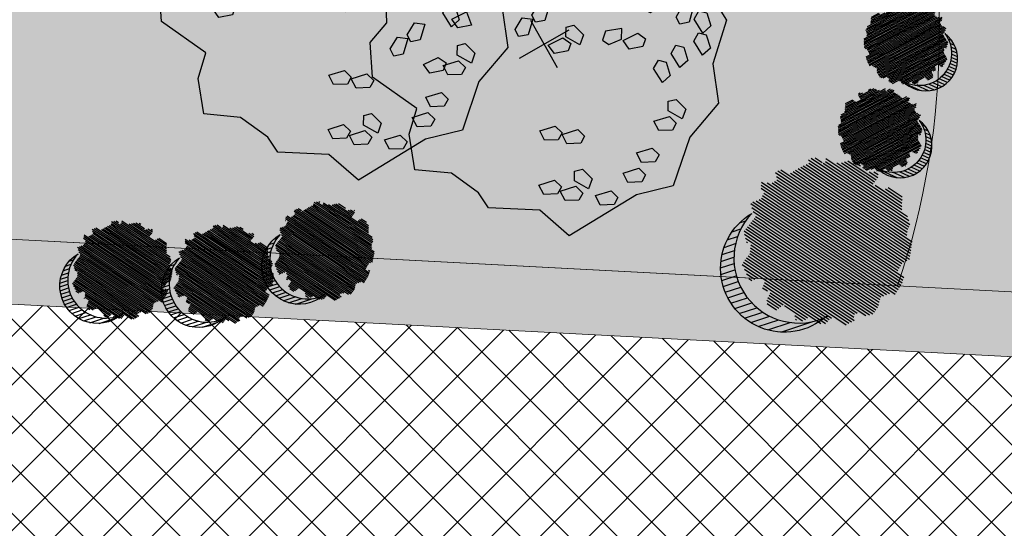
# Model space of a CAD drawing. Units: metres. Extents: x 582238 to 584065, y 2310970 to 2314674.
# Drawn here: x 582677 to 582723, y 2311258 to 2311282 of the extents above; entities that cross this region are included whole.
import ezdxf

# ---------------------------------------------------------------- set-up
doc = ezdxf.new("R2010")
doc.units = ezdxf.units.M
doc.header["$MEASUREMENT"] = 0
for name, color, linetype, lineweight in [('!QH-Grass', 114, 'Continuous', 15), ('!QH-Grass-Hatch', 114, 'Continuous', 9), ('!QH-Ground-Hatch', 250, 'Continuous', 9)]:
    doc.layers.add(name, color=color, linetype=linetype, lineweight=lineweight)
doc.layers.add('BLOCK', color=7, linetype='Continuous', true_color=0x3b7500)
doc.layers.add('cay xanh', color=3, linetype='Continuous')
pattern_1 = [(0, (0, 0), (0.75, 0.75), [0.375, -1.125]), (90, (0.1875, -0.1875), (-0.7499999999999999, 0.75), [0.375, -1.125])]
pattern_2 = [(67.17027211182393, (425339.4895565602, -2325858.279769692), (-0.1152077456541578, 0.0484992303164378), [])]

# ---------------------------------------------------------------- blocks, each defined once
blk = doc.blocks.new('tree')
h = blk.add_hatch()
h.set_pattern_fill('ANSI31,_O', color=118, angle=22.17027211182394)
h.set_pattern_definition(pattern_2)
h.paths.add_polyline_path([(-2.004665411543101, -2.90355318877846), (-1.740157173306215, -3.308851183857768), (-1.828323816123884, -3.537927438039332), (-1.175862404517829, -3.784633072093129), (-0.7702742415131071, -3.837497192900627), (-0.6997425895533524, -3.44982377346605), (-0.1707178021315485, -3.643660482950509), (0.005623793520499001, -3.925605660770088), (0.8696967817959375, -3.890361313242465), (1.081308358290698, -3.590796362608671), (1.345824907417409, -3.555552014615386), (1.627968136162962, -3.643660482950509), (1.998286318557802, -3.44982377346605), (2.139357932959683, -3.150254018604755), (2.915264278941322, -3.009281429927796), (3.250312479678541, -2.392531755845993), (3.003430921584366, -2.075342228636145), (3.197407507686875, -1.546696220524609), (3.532455708482302, -1.722913157660514), (3.796972257492598, -1.687668809667229), (3.761702276300638, -1.33523493586108), (3.673527322825975, -1.106158680282533), (4.079115486470982, -0.6127522159367801), (4.061480495729483, -0.1898392508737743), (3.867503909219522, 0.1802143957465887), (3.849868918710853, 0.4621595744974912), (4.026210514537524, 0.8850773419253528), (3.814598937693517, 0.8674527653492987), (3.708797304250765, 0.973185810726136), (3.938043871894478, 1.237506413366645), (3.796972257317975, 1.67804395314306), (3.567725689674261, 1.625179832335561), (3.409019084414467, 1.87188066355884), (2.915264278650283, 2.435771020129323), (3.091605874360539, 2.752960546407848), (2.879994297400116, 3.105389617849141), (2.544946096371859, 2.946797256357967), (2.280429547652602, 3.211117858532816), (2.315699528844561, 3.669279974419623), (1.927746356232091, 3.616415854077786), (1.874849694489967, 3.422579144593328), (1.486896522110328, 3.528307385742664), (1.22237997315824, 3.986469501629471), (0.7991651302436367, 3.75738844461739), (0.64045852428535, 3.616415854077786), (-0.1883527933387086, 4.03933362243697), (-0.6644726085360162, 3.810252564027905), (-0.6468376177363098, 3.598796081729233), (-1.122957432409748, 3.545927157625556), (-1.70488719176501, 3.827872336842118), (-2.427888565638568, 3.299226327333599), (-2.145737026294227, 2.841069015674293), (-2.339713612513151, 2.611987957265228), (-2.710031794733367, 2.664852078072726), (-2.745301775983534, 2.241934310644865), (-3.221421591646503, 2.365287127438932), (-3.485938140482177, 2.171450417023152), (-3.556469792267306, 1.836641117464751), (-3.221421591297257, 1.537071363069117), (-3.344866525556426, 1.307995110284537), (-3.468303149798884, 0.9731858102604746), (-3.820986341044772, 0.8322132215835154), (-3.803351350652518, 0.4445398016832769), (-3.556469792092683, 0.2507030917331576), (-3.803351350827142, -0.1545949033461511), (-3.715176397352479, -0.6127522154711187), (-3.397763187298551, -0.788969153072685), (-3.64464474550914, -1.511451872065663), (-3.256691572722047, -1.96961398795247), (-3.09798496752046, -1.775777278468012), (-2.904008381185121, -2.040097880177199), (-2.992183334252331, -2.410151527728885), (-2.868738399876747, -2.709716478362679), (-2.445523556263651, -2.903553187847137)])
h.paths.add_polyline_path([(-2.374983594054356, -1.811016822699457), (-2.639500142773613, -0.9828058639541268), (-2.568960180273279, 0.0216220337897539), (-2.833476729108951, 0.7088604047894478), (-2.551325189706403, 1.748532648663967), (-2.251546969637274, 1.801396769937127), (-1.793053834757301, 2.27717865910381), (-1.793053834699094, 2.682471850421279), (-1.440378953760955, 3.2463622065261), (-0.9466158373397774, 3.070145269390195), (0.4060178623185493, 3.366203559562563), (1.072490863036364, 2.735338371712714), (1.363451587618328, 2.682471850421279), (1.980651328049134, 2.858688787557183), (2.156992923875804, 2.136206068564206), (2.932890958618372, 1.572315712459385), (3.338479122030548, 0.9203216899186372), (3.373749103280715, 0.1625946233980358), (3.339370380388571, -0.0778837553225458), (3.597876371175516, -0.4928003791719675), (3.502371511480305, -1.16950915986672), (2.633112739014904, -1.775777278002351), (2.47440613398794, -2.251559167169034), (1.892476374283432, -2.445395877119153), (1.627968136337585, -2.885933415964245), (0.8168001208687201, -3.062150353565812), (0.3054020129493438, -2.868308840785175), (-0.6292026272858493, -3.185498367529362), (-1.105322442657779, -2.991661657113581), (-0.6997425896697678, -2.498259996064007), (-1.03479079058161, -2.022478108294308)], flags=16)
h = blk.add_hatch()
h.set_pattern_fill('ANSI31,_O', color=86, angle=22.17027211182394)
h.set_pattern_definition(pattern_2)
h.paths.add_polyline_path([(-2.374983594170771, -1.811016822699457), (-1.034790789999533, -2.022478108294308), (-0.6997425896115601, -2.498259996064007), (-1.105322442250326, -2.991661658044904), (-0.6292026267619804, -3.185498367529362), (0.3054020134732127, -2.868308840319514), (0.8168001200538128, -3.062150354031473), (1.62796813622117, -2.885933416429907), (1.892476375040132, -2.445395876653492), (2.474406133871525, -2.251559167169034), (2.633112739073112, -1.775777278468012), (3.502371511480305, -1.169509158935397), (3.597876371117308, -0.4928003796376288), (3.33937038044678, -0.0778837557882071), (3.179772517003584, -1.194267149548977), (2.298064538626931, -1.564315992873162), (0.9578717355034314, -2.498259996995329), (0.0937987466459163, -2.374907180201262), (-0.8055442227632738, -1.634804689791053), (-0.946615837223362, -0.7361050336621702), (-1.369838991493452, -0.3131872648373246), (-2.004665411892347, 1.343234654515981), (-1.634347230312414, 1.660424180328845), (-1.070060771773569, 2.0128532522358), (-0.9289808465982788, 2.770580318756401), (-0.2236144635244273, 2.929177484009414), (-0.1178128303145058, 2.664852078538388), (0.2348703611060046, 2.999661376699805), (0.7815301372320392, 2.788204895332455), (1.072490863210987, 2.735338373109698), (0.4060178623185493, 3.366203559562563), (-0.946615837223362, 3.070145268924534), (-1.44037895364454, 3.246362207457423), (-1.793053834757301, 2.682471850421279), (-1.793053834757301, 2.277178657706826), (-2.251546969928313, 1.801396769471466), (-2.551325189648196, 1.748532649129629), (-2.833476729108951, 0.7088604043237865), (-2.568960180331487, 0.0216220337897539), (-2.639500142890028, -0.9828058639541268)])
h = blk.add_hatch()
h.set_pattern_fill('ANSI31,_O', color=72, angle=22.17027211182394)
h.set_pattern_definition(pattern_2)
h.paths.add_polyline_path([(-0.9466158369905316, -0.7361050327308476), (-0.8055442228214815, -1.634804689325392), (0.0937987471115776, -2.3749071797356), (0.9578717347467318, -2.498259996995329), (2.298064539616461, -1.564315992873162), (3.179772516945377, -1.194267149083316), (3.37374910339713, 0.162594623863697), (3.338479122205172, 0.9203216903842985), (2.932890959025826, 1.572315711528062), (2.156992923468351, 2.136206069495528), (1.980651328049134, 2.858688787557183), (1.363451587210875, 2.682471849955618), (0.7815301397349687, 2.788204894866794), (0.2348703612806275, 2.999661377165467), (-0.1178128303727135, 2.664852078072726), (-0.2236144636408426, 2.929177484009414), (-0.9289808465982788, 2.770580319687724), (-1.070060771831776, 2.012853251304477), (-1.634347229497507, 1.660424180794507), (-2.004665411892347, 1.343234653584659), (-1.36983899155166, -0.3131872648373246)])
blk = doc.blocks.new('cx6')
at = {"layer": 'cay xanh'}
h = blk.add_hatch(dxfattribs=at)
h.set_pattern_fill('ANSI31', color=250, scale=2.100000000041859, angle=13.86219872360917, style=0)
h.set_pattern_definition([(58.86219872360915, (-3287423.727140437, -1214024.173389612), (-0.2246806043848537, 0.1357382629032946), [])])
edge = h.paths.add_edge_path()
edge.add_arc((0.7750441611369734, 1.738649251705688), 2.72955649816541, -18.64046517886328, 172.1180901344263, ccw=False)
edge.add_arc((0.589514447328763, 1.006279825553692), 2.775438621868483, 357.1070842506099, 517.1812535434448)
edge.add_arc((-1.936922331972105, 2.082244917645631), 0.03178826829885826, 75.05741711680298, 179.283143239681, ccw=False)
at = {"layer": 'cay xanh', "color": 250, "elevation": -0.0005956078665929435}
blk.add_lwpolyline([(-1.928725696986142, 2.112958256382198, -1.098586484426199), (3.361416064200741, 0.8662049522118376, 0.8396512658385243), (-1.968708112269024, 2.082642626529352, -0.4889523857868433)], format="xyb", close=True, dxfattribs=at)
at = {"layer": 'cay xanh', "color": 114, "xscale": 0.9031680000194633, "yscale": 0.9031680000194633, "zscale": 0.9031680000194633, "rotation": 299.6636657044562}
blk.add_blockref('tree', (0.03183060081738653, -0.2730033817776863, -0.0005956078665929435), dxfattribs=at)
blk = doc.blocks.new('Cay ban TB')
at = {"layer": 'BLOCK'}
for p, q in [((-4.547473508864641e-12, 0.5218592480787493), (-4.547473508864641e-12, -0.521859248079204)), ((-0.549724694411816, 2.273736754432323e-14), (0.5497246944127255, 2.273736754432323e-14))]:
    blk.add_line(p, q, dxfattribs=at)
for points in [[(2.471698027665116, 2.208984383254574), (2.498007806542592, 1.864342257746876), (2.766236116775326, 1.278679797764903), (3.344291859148507, 0.8740921519010955), (3.107758888826357, 0.227454136750066), (2.734642493728461, -0.1316052443760782), (3.176879211280175, -1.073233829968604), (2.892543546354682, -1.674250837239356), (2.424145147767195, -1.846010439680003), (1.990178349760936, -2.683367083711687), (1.656120227059728, -2.937686208773175), (1.127216243770454, -2.965475360403298), (0.5206950075447822, -3.409568411080295), (-0.231254542554052, -3.336076392458518), (-0.8347676260818845, -3.28251873719596), (-1.220585204770578, -2.883878441473189), (-1.705240912644877, -2.806810429247799), (-2.131648443861559, -1.964166036498455), (-3.162492196077801, -1.512923653539701), (-3.260380823468586, -0.7753636067234766), (-3.596614695771678, -0.09329223679490042), (-3.243637077300082, 0.569015925481017), (-3.279629114517775, 1.323582314047553), (-2.636453019666442, 1.924654186941507), (-2.359882145025768, 2.634520773311078), (-1.556906488930326, 2.9275000087006), (-0.8222353366478274, 3.585644776545769), (-0.1218899190127559, 3.388954573036017), (1.387408863725614, 3.437223573893061), (1.637700678233159, 2.731735846322727)], [(-0.09677264946731158, 3.101842620171283), (-0.1054208934392591, 2.899853970956679), (-0.4123256890728954, 2.966162488690202), (-0.4629789080030605, 3.14265295135508), (-0.3317722204908933, 3.222349384461973)], [(0.5701936297911744, 3.014943048914438), (0.263288834159539, 3.081251566648211), (0.2126356152293738, 3.25774202931234), (0.3438423027395402, 3.337438462419732), (0.5788418737651227, 3.216931698129292)], [(-0.519732690577439, 2.69172870557245), (-0.8266374862090743, 2.758037223306474), (-0.8772907051392395, 2.934527685970352), (-0.7460840176290732, 3.014224119077244), (-0.5110844466054915, 2.893717354787305)], [(1.117651329187902, 2.607659383959981), (0.8107465335542657, 2.673967901694005), (0.7600933146261014, 2.850458364357883), (0.8913000021362678, 2.930154797465525), (1.12629957315985, 2.809648033175085)], [(-1.414766824604522, 2.391396302847307), (-1.465420043534687, 2.567886765512185), (-1.33421335602452, 2.647583198619077), (-1.099213785000939, 2.527076434328137), (-1.107862028972886, 2.325087785113783)], [(0.7824292805389633, 2.566392740057859), (0.6879652601712224, 2.408940585866958), (0.5401784025421876, 2.450482865639197), (0.4679331950223059, 2.70450512574239), (0.6215000462465469, 2.836002003024737)], [(-1.537548097989566, 2.126368987021261), (-1.685334955618601, 2.167911266793249), (-1.757580163138482, 2.421933526896692), (-1.604013311914241, 2.553430404178289), (-1.443084077619824, 2.283821141211661)], [(1.109783779586542, 2.371469039469048), (1.059130560658377, 2.547959502133176), (1.190337248166543, 2.627655935240819), (1.425336819190125, 2.507149170950129), (1.416688575264198, 2.305160521677499)], [(0.1917788925291461, 1.920303189561037), (0.3229855800413134, 1.999999622667679), (0.5579851510628941, 1.879492858377239), (0.5493369071369671, 1.677504209104109), (0.2424321114593113, 1.743812726895658)], [(-1.758445270346238, 1.349318171602954), (-1.869184087580834, 1.455636705504367), (-1.813117819577565, 1.713712764414618), (-1.615690741570143, 1.757264520060153), (-1.600900004034156, 1.443626819491237)], [(0.5850115764333168, 1.473222670099085), (0.5343583575031516, 1.649713132763714), (0.665565045015319, 1.729409565870606), (0.9005646160389006, 1.608902801580916), (0.8919163720669531, 1.406914152365562)], [(-2.743343359460232, 1.637176298752229), (-2.54591628145281, 1.680728054397514), (-2.531125543916824, 1.367090353827598), (-2.688670810228905, 1.272781705940815), (-2.799409627461501, 1.379100239842228)], [(-2.194978849656582, 1.263373774740671), (-2.305717666889177, 1.369692308641834), (-2.249651398885908, 1.627768367552335), (-2.052224320878486, 1.67132012319762), (-2.0374335833445, 1.357682422627954)], [(-3.014898313502818, 1.012366736656668), (-2.958832045499549, 1.270442795567669), (-2.761404967446106, 1.313994551154678), (-2.746614229910119, 1.000356850585013), (-2.904159496222201, 0.9060482026977298)], [(-2.635374830757792, 1.000636668802736), (-2.458934423356186, 0.949809366718796), (-2.461101351191428, 0.7963101135481339), (-2.688025412978823, 0.661209599895733), (-2.854571266492349, 0.7758249793998403)], [(-1.355803582709996, 0.6860873189225458), (-1.669321092413702, 0.7032379533931817), (-1.74713552602334, 0.8695495462836562), (-1.630116330899546, 0.9689136458223175), (-1.379071865269907, 0.886917579507599)], [(-1.344128986041869, 0.6469471880792753), (-1.446731919695594, 0.4727437307500168), (-1.153126575266469, 0.3614635668591746), (-1.01462881268908, 0.4820164671518342), (-1.081385224824408, 0.6202564676703788)], [(-1.987276094872141, 0.3467499990495981), (-2.074969217908438, 0.4727525088235098), (-2.338637805251347, 0.4577340312284378), (-2.412527439367114, 0.2695465488381615), (-2.105061426949396, 0.2058910357317018)], [(-0.6756270375290114, -0.03497068646472599), (-0.747872245050894, 0.2190515736392172), (-0.5943053938246522, 0.3505484509205644), (-0.4333761595302349, 0.0809391879539362), (-0.5278401798979758, -0.07651296623671443)], [(-0.06274965446064017, 0.05541791664641096), (-0.3762671641643465, 0.07256855111654659), (-0.454081597773984, 0.238880144006771), (-0.3370624026501901, 0.3382442435459325), (-0.08601793702255237, 0.2562481772314641)], [(-3.109966134746901, 0.07782704708447455), (-2.851246582716704, -0.1000818243120648), (-2.871424542485329, -0.2825851994510004), (-3.023069038002177, -0.3064737590405002), (-3.194686255227134, -0.1057395831473741)], [(-2.622857152360666, -0.08234597203024806), (-2.403660716624108, 0.1424657173733976), (-2.227220309224504, 0.09163841528920785), (-2.229387237059746, -0.06186083788120414), (-2.45631129884714, -0.1969613515343554)], [(-1.703124515393938, -0.1300417335632574), (-1.543363851477261, -0.3403348834327062), (-1.346003265106447, -0.2964827970296483), (-1.464981102063757, -0.005911553653527335), (-1.647611322612102, 0.01308409124064838)], [(-1.894716116961172, -0.4276777350273278), (-2.052261383273253, -0.5219863829146107), (-2.163000200551869, -0.4156678489554225), (-2.106933932550601, -0.1575917900451714), (-1.909506854497158, -0.1140400344574118)], [(-2.689515561583176, -0.4934924405987204), (-2.709693521351801, -0.6759958157381561), (-2.86133801691467, -0.69988437526913), (-3.032955234139627, -0.4991501993757538), (-2.948235113659394, -0.3155835691439052)], [(-1.322967547167355, -0.4382587913381485), (-1.029362202736229, -0.5495389552284906), (-0.89086444016084, -0.4289860549358309), (-0.9576208522961679, -0.2907460544177866), (-1.22036461351363, -0.2640553340086399)], [(0.3527312980269926, -0.3671928667040902), (0.3455289322504541, -0.5205383662817895), (0.1142941521809917, -0.6481203207405088), (-0.04840127341376502, -0.5281019677888708), (0.1780536372283678, -0.3106035848999)], [(-0.8191427497473343, -0.4445978568176543), (-0.5680982841176956, -0.5265939231323729), (-0.5448300015577843, -0.7274241837174259), (-0.8583475112614907, -0.7102735492470402), (-0.9361619448691273, -0.5439619563563156)], [(-0.2398993281505682, -0.3896235500240892), (-0.0652216674079682, -0.4462128318748), (-0.07242403312848184, -0.5995583314059787), (-0.3036588131979443, -0.7271402858651982), (-0.4663542388047063, -0.607121933016856)], [(2.1830518790317, -0.5972535668814771), (2.206320161593613, -0.7980838274670305), (1.892802651887905, -0.7809331929966448), (1.814988218278268, -0.6146216001064204), (1.932007413402062, -0.5152575005672588)], [(-1.905191158393063, -0.837809978878886), (-1.758002370643953, -0.7280370644432425), (-1.637069519353645, -0.8225990111518059), (-1.666721992673047, -1.085025018754686), (-1.858725973448236, -1.148339139702148)], [(-2.269484329566331, -1.226964045872137), (-2.122295541817221, -1.117191131435993), (-2.001362690524911, -1.211753078143806), (-2.031015163846314, -1.474179085746937), (-2.223019144619502, -1.537493206695649)], [(1.032839938886173, -1.008118532365188), (1.28388440451381, -1.090114598680407), (1.307152687073722, -1.29094485926496), (0.9936351773700154, -1.273794224794324)], [(-2.336539008410546, -1.31572187526092), (-2.356716968179171, -1.498225250400355), (-2.50836146374204, -1.52211380993183), (-2.679978680966997, -1.321379634038203), (-2.595258560486764, -1.137813003806855)], [(2.203848148644283, -1.299714575987991), (2.196645782925771, -1.45306007551917), (1.965411002856308, -1.58064202997864), (1.802715577249546, -1.460623677130298), (2.029170487903684, -1.243125294137281)], [(2.44712345328062, -1.164105329013091), (2.621801114081245, -1.220694610817532), (2.614598748302706, -1.374040110394981), (2.383363968233243, -1.5016220648537), (2.220668542638487, -1.381603711902062)], [(-1.720541750100347, -1.977482797782955), (-1.863715283485908, -2.032872829832036), (-2.073870903368515, -1.872931296679735), (-2.029849031418962, -1.675608512030181), (-1.739380259758946, -1.794836301697933)], [(-1.182164711743826, -1.972866633011108), (-1.392320331626434, -1.812925099857807), (-1.34829845967688, -1.615602315208753), (-1.057829688016864, -1.734830104876255), (-1.038991178358265, -1.917476600961777)], [(1.484123770724182, -1.647360621182429), (1.658801431524808, -1.70394990298787), (1.651599065746268, -1.857295402564068), (1.420364285678807, -1.984877357024038), (1.257668860082049, -1.8648590040714)], [(-0.03826612013563135, -2.165753807760871), (-0.1814396535211927, -2.221143839810202), (-0.3915952734038001, -2.061202306657401), (-0.3475734014542468, -1.863879522008347), (-0.05710462979423028, -1.983107311676099)], [(0.5375145961674207, -2.02936541453596), (0.6581866101865672, -1.890971422498069), (0.7963691247838143, -1.957846746471), (0.8228337803466276, -2.220613374140589), (0.6485421117748047, -2.323066391606563)], [(1.09056031564196, -2.024065603088752), (1.341604781269598, -2.106061669403971), (1.364873063829509, -2.306891929989024), (1.051355554125803, -2.289741295518388), (0.9735411205161655, -2.123429702628164)], [(-1.062132458724409, -2.619338807983786), (-1.272288078607017, -2.459397274830986), (-1.228266206659464, -2.262074490181931), (-0.9377974349994475, -2.381302279849683), (-0.9189589253408486, -2.563948775934705)], [(0.08398883389090771, -2.589526162627294), (0.2046608479080533, -2.451132170588653), (0.3428433625073012, -2.518007494562335), (0.3693080180701145, -2.780774122231924), (0.1950163494982917, -2.883227139698147)], [(0.8814817154228877, -2.508935870315986), (0.8742793497023741, -2.662281369847165), (0.6430445696329117, -2.789863324305884), (0.4803491440261496, -2.669844971458042), (0.7068040546802877, -2.452346588464275)], [(1.124757020057223, -2.373326623340086), (1.299434680857849, -2.429915905144776), (1.292232315079309, -2.583261404721725), (1.060997535011848, -2.710843359181695), (0.89830210941509, -2.590825006229557)], [(-0.9870632085709077, -2.612431379464943), (-0.6965944369108912, -2.731659169132445), (-0.6777559272642976, -2.914305665322013), (-0.8209294605918331, -2.969695697325074), (-1.031085080520461, -2.809754164114747)], [(-0.5387796292892745, -2.924438238144239), (-0.6498071448966585, -2.630737261073387), (-0.5291351308795129, -2.492343269035246), (-0.390952616280265, -2.559218593008927), (-0.3644879607174517, -2.821985220678267)]]:
    blk.add_lwpolyline(points, close=True, dxfattribs=at)
blk.add_lwpolyline([(-0.09852546083930065, -1.84976929450113), (0.07576620773252217, -1.747316277034406), (0.2495243060666326, -1.779930433312257), (0.2683628157252315, -1.962576929397278), (0.1251892823396702, -2.017966961446609), (-0.08496633754293725, -1.858025428293308)], dxfattribs=at)

msp = doc.modelspace()

# ---------------------------------------------------------------- hatches: boundary and pattern name
at = {"layer": '!QH-Grass-Hatch'}
h = msp.add_hatch(dxfattribs=at)
h.set_pattern_fill('CROSS', color=256, scale=3)
h.set_pattern_definition(pattern_1)
h.paths.add_polyline_path([(582857.8304697449, 2311261.995158117), (582863.8242870544, 2311375.705026367), (582858.1484355308, 2311382.012535772), (582645.4482934023, 2311393.224173988), (582639.1537662697, 2311273.491783952)], flags=16)
h.paths.add_polyline_path([(582862.6656441889, 2311258.736533268), (582868.9752703347, 2311378.437672068), (582866.1373448442, 2311381.591431352), (582863.2994213216, 2311384.745183612), (582642.6099497881, 2311396.377950729), (582636.000406467, 2311270.653428112)])
h = msp.add_hatch(dxfattribs=at)
h.set_pattern_fill('CROSS', color=256, scale=3)
h.set_pattern_definition(pattern_1)
edge = h.paths.add_edge_path()
edge.add_arc((582681.8406234336, 2311325.182873162), 12.39776737370411, 326.8156631906757, 374.7116520211525)
edge.add_arc((582682.6464911209, 2311325.394463767), 11.56458473250269, 14.71165202441466, 126.2907424099579)
edge.add_arc((582691.1485370316, 2311313.816410378), 25.92898882533139, 126.290742410261, 161.0525707602443)
edge.add_arc((582661.06508298, 2311324.144108896), 5.877858933227376, 217.0153998163225, 341.0525707595599, ccw=False)
edge.add_arc((582636.2993949297, 2311305.471385959), 25.13842528117237, 37.01539981604591, 64.88004500602881)
edge.add_line((582646.9710282293, 2311328.23224421), (582642.150384123, 2311330.492446598))
edge.add_line((582642.150384123, 2311330.492446598), (582639.1537662694, 2311273.491783952))
edge.add_line((582639.1537662694, 2311273.491783952), (582717.7409378603, 2311269.360073817))
edge.add_arc((582683.6790317952, 2311280.993324982), 35.99369357911159, 341.1432914748178, 378.6762060955173)
edge.add_arc((582710.5186541367, 2311290.065614675), 7.662231073402331, 18.67620609621569, 128.5094142148879)
edge.add_arc((582700.2804545786, 2311302.932455486), 8.780892797979758, 220.8610867727869, 308.5094142119395, ccw=False)
edge.add_arc((582706.989292433, 2311308.735862528), 17.65152065867664, 146.8156631908363, 220.8610867707336, ccw=False)
at = {"layer": '!QH-Ground-Hatch'}
h = msp.add_hatch(dxfattribs=at)
h.set_pattern_fill('ANSI37', color=256, scale=0.5)
h.set_pattern_definition([(45, (0, 1000), (-1.122532015133644, 1.122532015133644), []), (135, (0, 1000), (-1.122532015133644, -1.122532015133644), [])])
edge = h.paths.add_edge_path(flags=16)
edge.add_line((582620.2273703987, 2311227.777999403), (582617.231508514, 2311227.935516284))
edge.add_line((582617.231508514, 2311227.935516284), (582618.1017266628, 2311244.486462289))
edge.add_arc((582568.1706952509, 2311247.11174363), 49.9999999998299, 356.9902652075992, 446.9902652085318)
edge.add_line((582570.795976591, 2311297.042775042), (582547.8395331581, 2311298.249782405))
edge.add_line((582547.8395331581, 2311298.249782405), (582547.9974359681, 2311301.252984401))
edge.add_line((582547.9974359681, 2311301.252984401), (582613.8945664153, 2311297.788235085))
edge.add_arc((582613.3695101473, 2311287.802028802), 9.999999999961089, -3.0097347918679134, 86.99026520813209, ccw=False)
edge.add_line((582623.3557164297, 2311287.276972534), (582620.2273703987, 2311227.777999403))
edge = h.paths.add_edge_path(flags=16)
edge.add_line((582651.1456404565, 2311241.67678785), (582711.3534767539, 2311238.511171104))
edge.add_line((582711.3534767539, 2311238.511171104), (582727.7498288491, 2311237.649081217))
edge.add_arc((582727.5923119687, 2311234.653219332), 2.999999999941825, -3.009734791914582, 86.99026520808542, ccw=False)
edge.add_line((582730.5881738533, 2311234.495702452), (582729.4784674307, 2311213.389855474))
edge.add_arc((582726.482605546, 2311213.547372355), 2.999999999941825, 266.9902652080854, 356.9902652080854, ccw=False)
edge.add_line((582726.3250886656, 2311210.55151047), (582649.720900273, 2311214.579217102))
edge.add_arc((582649.8784171534, 2311217.575078987), 2.999999999941825, 176.9902652080854, 266.9902652080854, ccw=False)
edge.add_line((582646.8825552687, 2311217.732595867), (582647.9922616914, 2311238.838442845))
edge.add_arc((582650.988123576, 2311238.680925965), 2.999999999941825, 86.99026520808542, 176.9902652080854, ccw=False)
h.paths.add_polyline_path([(582664.3189097662, 2311255.645885666), (582713.2087371324, 2311253.07534891), (582716.204599017, 2311252.91783203), (582716.0470821366, 2311249.921970145), (582664.1613928857, 2311252.650023782)], flags=16)
edge = h.paths.add_edge_path(flags=16)
edge.add_line((582601.8661421364, 2311238.12433865), (582600.9210408538, 2311220.149167341))
edge.add_arc((582597.925178969, 2311220.306684222), 3.000000000058079, 266.9902652080854, 356.9902652082022, ccw=False)
edge.add_line((582597.7676620886, 2311217.310822337), (582580.1490984239, 2311218.237173849))
edge.add_arc((582582.8918442422, 2311270.402298211), 52.23717885148319, 176.9826475036605, 266.9902652081282, ccw=False)
edge.add_line((582530.727085, 2311273.151979568), (582531.3029168602, 2311284.076201851))
edge.add_arc((582534.2987577763, 2311283.91828666), 3.000000000329118, 86.99026521077269, 176.9826474976596, ccw=False)
edge.add_line((582534.4562746566, 2311286.914148545), (582552.4314461235, 2311285.969047254))
edge.add_arc((582552.273929243, 2311282.973185369), 3.000000000412956, -3.0173524934593274, 86.99026520633208, ccw=False)
edge.add_line((582555.269770159, 2311282.815270178), (582554.9817912425, 2311277.351964109))
edge.add_arc((582557.1801357751, 2311244.288507798), 33.13645819797781, -4.409395519465875, 93.80392016958717, ccw=False)
edge.add_line((582590.2185152997, 2311241.740893171), (582599.0277971321, 2311241.277717415))
edge.add_arc((582598.8702802517, 2311238.28185553), 2.999999999941825, -3.009734791914582, 86.99026520808542, ccw=False)
edge = h.paths.add_edge_path(flags=16)
edge.add_line((582614.7605233283, 2311314.258135341), (582548.8633928811, 2311317.722884656))
edge.add_line((582548.8633928811, 2311317.722884656), (582549.0204437161, 2311320.709882686))
edge.add_line((582549.0204437161, 2311320.709882686), (582591.953568382, 2311318.458242747))
edge.add_arc((582593.5247676027, 2311348.417070046), 30.0000000016425, 266.9978569999415, 356.9902652083189)
edge.add_line((582623.4833864517, 2311346.841901241), (582623.682438805, 2311350.627739033))
edge.add_line((582623.682438805, 2311350.627739033), (582626.6783006899, 2311350.470222152))
edge.add_line((582626.6783006899, 2311350.470222152), (582625.2717858787, 2311323.719285355))
edge.add_arc((582615.2855795976, 2311324.244341622), 9.999999998608937, 266.99026520105093, 356.99026521573995, ccw=False)
edge = h.paths.add_edge_path(flags=16)
edge.add_line((582587.9191389965, 2311348.935985247), (582562.0398854156, 2311350.296668566))
edge.add_line((582562.0398854156, 2311350.296668566), (582561.1382850448, 2311333.148854448))
edge.add_arc((582558.1424231601, 2311333.306371328), 2.999999999941825, 266.9902652058651, 356.9902652080854, ccw=False)
edge.add_line((582557.9849062796, 2311330.310509444), (582536.1910096888, 2311331.456392244))
edge.add_arc((582536.3485265692, 2311334.452254128), 2.999999999941825, 176.9902652080854, 266.9902652080854, ccw=False)
edge.add_line((582533.3526646845, 2311334.609771009), (582536.2388202319, 2311389.502449012))
edge.add_arc((582539.2346821165, 2311389.344932132), 2.999999999941825, 86.99026520808542, 176.9902652080854, ccw=False)
edge.add_line((582539.392198997, 2311392.340794017), (582561.1860955879, 2311391.194911217))
edge.add_arc((582561.0285787075, 2311388.199049332), 2.999999999941825, -3.0097347920312814, 86.99026520808542, ccw=False)
edge.add_line((582564.024440592, 2311388.041532452), (582563.9681020544, 2311386.970012518))
edge.add_line((582563.9681020544, 2311386.970012518), (582602.3525824524, 2311384.951827487))
edge.add_arc((582602.1950655734, 2311381.955965604), 2.999999998932325, -3.0097348197256224, 86.99026523601538, ccw=False)
edge.add_line((582605.190927457, 2311381.798448722), (582604.295391486, 2311364.765975287))
edge.add_arc((582601.2995296014, 2311364.923492167), 2.999999999941825, 266.9902652080854, 356.9902652080854, ccw=False)
edge.add_line((582601.1420127209, 2311361.927630282), (582588.6367859037, 2311362.585131994))
edge.add_line((582588.6367859037, 2311362.585131994), (582587.9191389965, 2311348.935985247))
h.paths.add_polyline_path([(582726.1908052996, 2311252.392775762), (582742.2361422438, 2311251.549141603), (582740.9167808534, 2311226.455802456), (582737.9209189686, 2311226.613319337), (582739.0827634786, 2311248.710796599), (582726.0332884191, 2311249.396913877)], flags=16)
h.paths.add_polyline_path([(582758.7133826099, 2311250.68279876), (582775.3808602055, 2311249.806453596), (582778.3767220903, 2311249.648936716), (582778.2192052099, 2311246.653074831), (582761.5517276141, 2311247.529419995), (582760.3898831041, 2311225.431942733), (582757.3940212193, 2311225.589459614)], flags=16)
h.paths.add_polyline_path([(582769.6911575279, 2311237.603915467), (582775.4029205501, 2311237.303601525), (582775.6631384365, 2311242.252765359), (582841.6375095517, 2311238.783954871), (582841.4721430801, 2311235.638799202), (582849.4725922433, 2311235.218150373), (582848.6302444724, 2311219.197279634), (582846.9943515443, 2311219.28329186), (582846.2951603649, 2311205.985160264), (582839.8245980042, 2311206.325370473), (582839.7396701528, 2311204.710101607), (582768.170679307, 2311208.473066859)], flags=16)
h.paths.add_polyline_path([(582788.3629283727, 2311249.123880448), (582831.3056278684, 2311246.866032682), (582834.3014897532, 2311246.708515802), (582834.1439728728, 2311243.712653917), (582788.2054114923, 2311246.128018563)], flags=16)
h.paths.add_polyline_path([(582768.5959196322, 2311216.560843098), (582759.9473656814, 2311217.015568079), (582759.0554321283, 2311200.051610131), (582775.7229097239, 2311199.175264967), (582775.5653928418, 2311196.179403052), (582785.5515991243, 2311195.654346784), (582785.7090322362, 2311198.648615449), (582831.6475936166, 2311196.233250803), (582831.4901605048, 2311193.238982138), (582841.4763667872, 2311192.71392587), (582841.6338446756, 2311195.709046153), (582848.3092218246, 2311195.359724212), (582853.5656378195, 2311200.091497377), (582855.8055303255, 2311242.575879699), (582844.1301402358, 2311243.18685743), (582844.2877285288, 2311246.184077532), (582861.9550070686, 2311245.254883964), (582862.6656446757, 2311258.736533242), (582636.000406467, 2311270.653428112), (582642.609949796, 2311396.37795088), (582629.1294048416, 2311397.088524162), (582627.3608738384, 2311363.45229032), (582627.2033569578, 2311360.45642843), (582624.207495073, 2311360.61394531), (582625.9760469462, 2311394.250576088), (582608.4850379704, 2311395.172545022), (582608.6425548521, 2311398.168406933), (582598.6564181404, 2311398.69478639), (582598.4989012587, 2311395.698924479), (582553.0890798861, 2311398.092522507), (582553.2465967679, 2311401.088384418), (582543.2604600562, 2311401.614763875), (582543.1029431744, 2311398.618901964), (582531.8440708432, 2311399.212368615), (582527.383985075, 2311395.198932742), (582525.8335998894, 2311365.786262893), (582522.8377379782, 2311365.943779774), (582522.3113540038, 2311355.9576433), (582525.3072159151, 2311355.800126418), (582523.5286756774, 2311322.05908109), (582539.0347034787, 2311321.243802809), (582538.8771865983, 2311318.247940924), (582520.3748985738, 2311319.22075703), (582519.5067519215, 2311302.750971907), (582538.0112296856, 2311301.778040669), (582537.8533268757, 2311298.774838674), (582522.344311735, 2311299.590274023), (582521.0414684648, 2311274.873771746), (582518.045627549, 2311275.031686937), (582518.0331993503, 2311274.795909075), (582520.1528164959, 2311254.570185484), (582523.0869530383, 2311255.355432936), (582530.9666609222, 2311237.642890681), (582543.9341863254, 2311223.232226768), (582557.3564058531, 2311215.477489391), (582556.0866021696, 2311212.746416241), (582559.6308139006, 2311210.698734699), (582579.3812713264, 2311206.49440154), (582585.438510741, 2311206.175923088), (582585.5960276214, 2311209.171784973), (582616.1604520134, 2311207.564764033), (582616.7064522459, 2311217.949310001), (582619.7023141306, 2311217.79179312), (582618.9987970177, 2311204.411385267), (582635.4760372911, 2311203.54504243), (582638.2873665395, 2311257.014576093), (582651.336841599, 2311256.328458815), (582654.3327034838, 2311256.170941934), (582654.1751866033, 2311253.17508005), (582641.1257115437, 2311253.861197328), (582638.6294160578, 2311206.383387463), (582651.6788911175, 2311205.697270186), (582651.5213742355, 2311202.701408271), (582661.5075805179, 2311202.176352003), (582661.6650973998, 2311205.172213918), (582713.5507866507, 2311202.444160281), (582713.3932697688, 2311199.448298366), (582723.3794760511, 2311198.923242098), (582723.5369929331, 2311201.919104013), (582736.5864679927, 2311201.232986734), (582737.4784015459, 2311218.196944682), (582729.7525730554, 2311218.603154463), (582730.1950904783, 2311227.019529119), (582769.038437055, 2311224.977217752)])
h.paths.add_polyline_path([(582756.9515037966, 2311217.173084959), (582740.4742634306, 2311218.039427802), (582739.4248129955, 2311198.079607939), (582755.9020533615, 2311197.213265097)], flags=17)
h = msp.add_hatch(dxfattribs=at)
h.set_pattern_fill('GRAVEL', color=256, scale=0.2)
h.set_pattern_definition([(228.0127875, (3.657600000035018, 5.080000000074506), (-40.64000000319162, -45.71999999716357), [0.6834428800000001, -67.66096727913]), (184.969741, (3.200399999972433, 4.572000000160187), (60.95999997588101, 5.080000289395848), [1.172809439999998, -116.1080977870479]), (132.5104471, (2.032000000006519, 4.470399999991059), (50.80000002145498, -55.87999998049192), [0.8269630400000001, -81.8694455882]), (267.273689, (0.05079999996814877, 3.200399999972433), (5.08000001063945, 101.5999999994663), [1.068009039999999, -105.7328748514759]), (292.83365418, (0, 2.133599999826401), (-25.40000000212682, 60.95999999911092), [1.047267399999999, -103.6796154906879]), (357.2736889999999, (0.4063999999780208, 1.168399999849498), (-101.5999999994663, 5.080000010639456), [1.068009039999999, -105.7328748514759]), (37.69424047, (1.473200000007637, 1.117599999997765), (-66.03999999707179, -50.80000000380083), [1.41238732, -139.826230628494]), (72.25532837, (2.590800000005402, 1.98119999980554), (35.56000000955859, 111.7599999969577), [1.33343904, -132.01051320381]), (121.42956562, (2.997199999983422, 3.251199999824166), (-40.64000000576624, 66.03999999645204), [1.071626, -106.091091397424]), (175.2363583, (2.43839999998454, 4.165599999949336), (55.87999999919905, -5.080000008778512), [1.223426559999998, -59.94787389999995]), (222.3974378, (1.219200000050478, 4.267200000118464), (-60.95999999804932, -55.88000000212799), [1.58215584, -156.633545024354]), (138.81407483, (5.07999999995809, 3.149600000120699), (-35.55999999786702, 30.48000000247836), [0.5400090799999999, -53.461131648688]), (171.4692344, (4.67359999998007, 3.505200000014156), (66.04000000177932, -10.15999998847469), [1.02736396, -101.70927799408]), (225, (3.657600000035018, 3.657600000035018), (-7.105427357601002e-16, -5.080000000000479), [0.7184186800000001, -6.465786216856]), (203.19859051, (3.302000000025146, 4.267200000118464), (25.40000000069218, 10.15999999821867), [0.3868826399999996, -38.30124473778795]), (291.80140949, (2.946400000015274, 4.114800000097603), (-5.080000001062992, 15.23999999964574), [0.54713124, -26.80950598]), (30.96375653, (3.149600000004284, 3.606800000183284), (15.24000000037277, 10.15999999944225), [0.8886393199999992, -28.73259630581998]), (161.56505118, (3.911599999992177, 4.063999999780208), (10.16000000026517, -5.079999999467507), [0.64257428, -15.421796233656]), (16.389540334, (0, 4.114800000097603), (50.8000000000003, 15.24000000000049), [0.9001760000000001, -89.11765334507801]), (70.34617594, (0.8636000000406057, 4.368799999821931), (-20.32000000185863, -55.87999999934082), [0.75519788, -74.7644313564]), (293.19859051, (3.911599999992177, 5.080000000074506), (-10.15999999822652, 25.40000000071057), [0.7737601999999993, -37.91436717778794]), (343.6104596700001, (4.2164000000339, 4.368799999821931), (-50.80000000106457, 15.23999999644572), [0.9001759999999993, -89.1176533450799]), (339.44395478, (0, 0.9651999999769032), (-25.39999999999973, 10.16000000000042), [0.8680703999999991, -42.53546862621196]), (294.7751406, (0.8127999999560416, 0.66039999993518), (-25.40000003023386, 55.87999998625452), [0.72734424, -72.00718676144001]), (66.80140949, (3.962399999960326, 0), (10.1599999984046, 25.40000000063861), [0.7737602000000001, -37.91436717778799]), (17.35402464, (4.267200000002049, 0.7111999997869134), (-66.03999999868604, -20.32000000426493), [0.8515654800000002, -84.3047519604]), (69.44395478, (1.473200000007637, 0), (-10.16000000017692, -25.39999999992926), [0.4340352, -42.96950382621201]), (101.309932474, (3.657600000035018, 0), (-5.0800000000008, 20.32000000000074), [0.2590292, -25.643989929052]), (165.963756532, (3.606799999950454, 0.2540000001899898), (15.23999999999903, -5.07999999999973), [1.0472674, -19.898109178138]), (186.00900596, (2.590800000005402, 0.5079999999143183), (50.79999999973074, 5.080000002658707), [0.9705339999999992, -96.08272972667392]), (303.69006753, (3.149600000004284, 3.149600000120699), (-5.080000000705938, 10.1599999996474), [0.73264776, -17.58355271936]), (353.15722659, (3.555999999982305, 2.540000000037253), (86.36000000053137, -10.15999999547879), [1.27911352, -126.632018130062]), (60.9453959, (4.826000000000931, 2.387600000016391), (-20.32000000055938, -35.55999999968051), [0.52301648, -51.77878463622]), (90, (5.07999999995809, 2.844800000078976), (-5.08, 5.08), [0.3048, -4.7752]), (120.25643716, (2.489199999952689, 0.66039999993518), (20.31999999751433, -35.5600000014196), [0.7057339200000001, -69.8678815464]), (48.01278749999999, (2.133599999942817, 1.270000000018626), (40.64000000335068, 45.71999999702041), [1.36688576, -66.97752439912999]), (0, (3.047999999951571, 2.285999999847263), (5.08, 5.08), [1.3208, -3.7592]), (325.3048465, (4.368800000054762, 2.285999999847263), (50.80000001924306, -35.55999997250915), [0.8032191200000001, -79.51863344828001]), (254.0546040999999, (5.029199999989942, 1.828799999784678), (-5.079999999645114, -20.32000000008949), [0.73965816, -36.243300077544]), (207.64597536, (4.826000000000931, 1.117599999997765), (-96.5200000035467, -50.79999999326151), [1.204290199999998, -119.2249288458759]), (175.42607874, (3.759199999971315, 0.5588000002317131), (-66.03999999999766, 5.079999999998956), [1.27405892, -126.13169291248])])
edge = h.paths.add_edge_path()
edge.add_line((582777.6496012425, 2311386.255710214), (582795.3347752182, 2311385.323506256))
edge.add_line((582795.3347752182, 2311385.323506256), (582791.979417306, 2311380.079358661))
edge.add_arc((582797.486336962, 2311376.555871553), 6.537669729561639, 147.3877065210594, 301.6878872274108)
edge.add_arc((582812.105732231, 2311352.87385641), 21.29333024006424, 33.38230822008933, 121.68788722557281, ccw=False)
edge.add_arc((582801.3808415941, 2311345.806844497), 34.13723683246172, -17.57573779991401, 33.382308218850824, ccw=False)
edge.add_arc((582813.672189401, 2311341.913527119), 21.24401570242359, 285.43893735283126, 342.42426219988766, ccw=False)
edge.add_arc((582822.269519181, 2311310.783764734), 11.05112612193955, 105.4389373522454, 195.587143455768)
edge.add_arc((582791.1571954812, 2311302.104572894), 21.24910695772667, -46.05453342126049, 15.587143456407489, ccw=False)
edge.add_arc((582839.8938914656, 2311251.539767438), 48.97955589684483, 133.9452590214239, 163.5523381937804)
edge.add_line((582792.9186389777, 2311265.407808018), (582762.3144652568, 2311267.01662652))
edge.add_arc((582775.3228754441, 2311264.736893848), 13.20666182861597, 98.9003016256658, 170.0598192284109, ccw=False)
edge.add_arc((582771.3696201046, 2311289.980985044), 12.34509678149049, 278.9003016265895, 326.1677914834334)
edge.add_arc((582778.2177807081, 2311285.390964111), 4.100971854169718, 326.1677914858051, 430.8777912212568)
edge.add_arc((582773.8102120571, 2311272.678603546), 17.55573950535505, 70.87779122261537, 110.9055916345165)
edge.add_arc((582760.5902779134, 2311307.288053651), 19.4926166702602, 231.5272854885177, 290.9055916350744, ccw=False)
edge.add_arc((582743.6229535334, 2311285.936340132), 7.779819355767551, 51.52728548812721, 127.2138588218087)
edge.add_arc((582745.1288900356, 2311283.953338238), 10.26982764115692, 127.2138588227082, 195.9003398402881)
edge.add_arc((582701.3401410897, 2311271.479453311), 35.26095688303379, -5.049650498925303, 15.900419326853921, ccw=False)
edge.add_line((582736.4642430755, 2311268.375819956), (582717.7409378603, 2311269.360073817))
edge.add_arc((582683.6790317951, 2311280.993324982), 35.99369357922175, 341.1432914748777, 378.6762060954579)
edge.add_arc((582710.5186541367, 2311290.065614675), 7.662231073402331, 18.67620609621569, 128.5094142148879)
edge.add_arc((582700.2804545786, 2311302.932455486), 8.780892797979758, 220.8610867727869, 308.5094142119395, ccw=False)
edge.add_arc((582706.989292433, 2311308.735862528), 17.65152065867664, 146.8156631908363, 220.8610867707336, ccw=False)
edge.add_arc((582681.8406234335, 2311325.182873162), 12.39776737380154, 326.8156631909702, 374.7116520210158)
edge.add_arc((582682.6464911209, 2311325.394463767), 11.56458473250269, 14.71165202441466, 126.2907424099579)
edge.add_arc((582691.1485370316, 2311313.816410378), 25.92898882533139, 126.290742410261, 161.0525707602443)
edge.add_arc((582661.06508298, 2311324.144108896), 5.877858933227376, 217.0153998163225, 341.0525707595599, ccw=False)
edge.add_arc((582636.2993949297, 2311305.471385959), 25.13842528117237, 37.01539981604591, 64.88004500602881)
edge.add_line((582646.9710282293, 2311328.23224421), (582642.150384123, 2311330.492446598))
edge.add_line((582642.150384123, 2311330.492446598), (582642.7063440924, 2311341.067731209))
edge.add_line((582642.7063440924, 2311341.067731209), (582646.5798387277, 2311339.719168758))
edge.add_arc((582655.786753189, 2311366.164316905), 28.0020201842623, 250.8043679425757, 291.4549107331213)
edge.add_arc((582662.2501222913, 2311349.718155923), 10.33138490393556, 291.4549107328984, 358.005675228675)
edge.add_arc((582694.6086836014, 2311348.591379121), 22.04678854694606, 95.53183612258238, 178.0056752287998, ccw=False)
edge.add_arc((582691.1479642625, 2311384.324201019), 13.85322731809695, 275.5318361226799, 371.1067899317663)
edge.add_arc((582839.168504172, 2311413.382890755), 136.9926797667164, 189.7729292678998, 191.1067888395211, ccw=False)
edge.add_line((582704.1638336857, 2311390.129218861), (582712.4747859801, 2311389.691139916))
edge.add_arc((582726.6861675623, 2311391.253582376), 14.29701342633936, 186.2740737813471, 250.3230756986336)
edge.add_arc((582726.2829017453, 2311390.125873734), 13.09936986578602, 250.3230756976309, 285.1211475225755)
edge.add_arc((582734.041246144, 2311361.414309857), 16.64194496878779, 43.36594380448361, 105.12114752290611, ccw=False)
edge.add_arc((582761.7281089161, 2311387.565318374), 21.44266631498786, 223.3659438052789, 307.8115476908193)
edge.add_arc((582768.9323807958, 2311378.28149124), 9.69145448021008, 307.811547691927, 367.796566390276)
edge.add_arc((583608.552428101, 2311493.24387081), 837.7624808775081, 187.3371105649206, 187.7965663897854, ccw=False)
edge = h.paths.add_edge_path(flags=16)
edge.add_arc((582800.7342556553, 2311372.274890295), 10.0000000000418, 248.2076230305083, 287.5266292285368)
edge.add_arc((582789.3724495054, 2311408.25156815), 47.72813258707252, 287.5266491813195, 298.5355525766)
edge.add_arc((582815.9314095312, 2311359.408342979), 7.868980671991917, 9.409673185188979, 118.5355326242198, ccw=False)
edge.add_arc((582836.1283372837, 2311362.755426062), 12.60341185541916, 189.4096731854909, 230.3861903425247)
edge.add_arc((582823.3294470219, 2311347.291815551), 7.469825102730169, -114.00912686320112, 50.386190343416615, ccw=False)
edge.add_arc((582807.5911802218, 2311311.958238205), 31.21033428083582, 65.99087313861797, 95.3990335385594)
edge.add_arc((582801.4087735072, 2311377.373046815), 34.49597697103767, 246.27842306339, 275.399033538645, ccw=False)
edge.add_arc((582794.5070204955, 2311361.666488267), 17.33992334355329, 195.3020714427278, 246.27842306356382, ccw=False)
edge.add_arc((582784.1825195783, 2311358.841623225), 6.635943630578995, 95.91264513781482, 195.3020714432245, ccw=False)
edge.add_arc((582785.9634247636, 2311341.645278614), 23.92426024154438, 68.2076230311173, 95.91264513722541, ccw=False)
edge.add_line((582794.8451700105, 2311363.859797053), (582797.021812655, 2311362.989538014))
edge = h.paths.add_edge_path(flags=16)
edge.add_line((582695.3603095596, 2311358.181670546), (582700.3075241727, 2311358.446582993))
edge.add_arc((582699.68630309, 2311370.047827264), 11.61786487546053, 273.0651354320362, 323.2646113780679)
edge.add_arc((582734.9967818774, 2311343.694265403), 32.44277668750006, 119.46851161455109, 143.2646113780778, ccw=False)
edge.add_arc((582726.583601523, 2311358.583598107), 15.34091035584139, 49.78842843181002, 119.46851161474959, ccw=False)
edge.add_arc((582711.5086209821, 2311340.752073757), 38.69082039736906, 35.49635098472129, 49.78842843206229, ccw=False)
edge.add_arc((582747.2516134806, 2311366.243868122), 5.211264891411885, 215.496350985357, 301.365058137513)
edge.add_arc((582756.1542586298, 2311351.638973089), 11.89312196006261, 18.473530570867922, 121.36505813756489, ccw=False)
edge.add_arc((582792.915693156, 2311363.920295623), 26.86554096311488, 198.4735305706321, 226.9888594155984)
edge.add_arc((582791.0109511984, 2311361.878506041), 24.07323965051537, 226.9888594164584, 265.5345858965075)
edge.add_arc((582788.2979511927, 2311327.138480732), 10.77255962978674, -0.6994998260325929, 85.53458589626092, ccw=False)
edge.add_arc((582858.9514842622, 2311326.275858911), 59.88623919675788, 179.3005001743516, 188.7932348754293)
edge.add_arc((582787.3770035321, 2311315.204197318), 12.53950196067483, -53.905746544313104, 8.79323487490069, ccw=False)
edge.add_arc((582749.8729492682, 2311366.645929924), 76.20115399472853, 288.9242163498637, 306.0942534556508, ccw=False)
edge.add_arc((582762.4634177507, 2311329.922835889), 37.37969688521059, 268.0110273087748, 288.92421634978086, ccw=False)
edge.add_arc((582761.3648113215, 2311298.288301441), 5.726091943259267, 192.1487486297849, 268.0110273090098, ccw=False)
edge.add_arc((582749.5999794427, 2311295.755668267), 6.308254733146132, 12.14874862987897, 121.0747545870185)
edge.add_arc((582739.8481918117, 2311311.937507641), 12.58484685246219, 239.098177779825, 301.0747545870927, ccw=False)
edge.add_arc((582720.1797642196, 2311279.076331652), 25.71272397535849, 59.0981777795127, 91.0676534239265)
edge.add_arc((582716.8831723207, 2311455.967948555), 151.2096082738132, 266.9957944381718, 271.0676534241269, ccw=False)
edge.add_arc((582709.5286942248, 2311315.832955798), 10.88176163280105, 144.2019821374752, 266.9957944377291, ccw=False)
edge.add_arc((582688.4776043898, 2311331.014373579), 15.07250254605543, 324.2019821371138, 364.0146190161688)
edge.add_arc((582696.4689783873, 2311331.575233891), 7.061471235421579, 4.014619014284474, 87.41778921748339)
edge.add_arc((582697.3051456308, 2311350.116095679), 11.49823596913644, 197.9270039851527, 267.4177892172527, ccw=False)
edge.add_arc((582694.8197994382, 2311349.312056969), 8.88606753188261, 86.51273440946733, 197.9270039847547, ccw=False)

# ---------------------------------------------------------------- linework, layer by layer
at = {"layer": '!QH-Grass'}
for points in [[(582862.6656441889, 2311258.736533268), (582868.9752705756, 2311378.437676638), (582863.2994191126, 2311384.745186067), (582642.6099497881, 2311396.377950729), (582636.000406467, 2311270.653428112)], [(582857.8304697449, 2311261.995158117), (582863.8242870546, 2311375.705026367), (582858.1484355902, 2311382.012535769), (582645.4482934023, 2311393.224173988), (582639.1537662697, 2311273.491783952)]]:
    msp.add_lwpolyline(points, close=True, dxfattribs=at)
msp.add_lwpolyline([(582692.2164881687, 2311318.397147936, 0.212082268681994), (582693.8319439761, 2311328.331343822, 0.529355938373), (582675.8016105607, 2311334.715795761, 0.1528510520912112), (582666.6244612774, 2311322.235565319, -0.6010813849829136), (582656.3717670515, 2311320.6054635, 0.1221851036652816), (582646.9710282293, 2311328.23224421), (582642.150384123, 2311330.492446598), (582639.1537662694, 2311273.491783952), (582717.7409378603, 2311269.360073817, 0.1652482035660247), (582717.7774177202, 2311292.519211272, 0.5196424162272545), (582705.7478179254, 2311296.061355402, -0.4022423882429383), (582693.6394831706, 2311297.187755574, -0.3348157209136494)], format="xyb", close=True, dxfattribs=at)

# ---------------------------------------------------------------- block references
at = {"layer": 'BLOCK', "xscale": 2.408442459818374, "yscale": 2.408442459818374, "zscale": 2.408442459818374, "rotation": 209.4906182454997}
for p in [(582691.6403413166, 2311283.098772726), (582701.3932536568, 2311280.523727544)]:
    msp.add_blockref('Cay ban TB', p, dxfattribs=at)
at = {"layer": 'cay xanh'}
for p, xscale, yscale, zscale, rotation in [((582718.1709197211, 2311280.374111592), -0.5399999998971199, 0.53999999989712, 0.53999999989712, 214.5977116233313), ((582716.980774433, 2311276.359220842), -0.5399999998971199, 0.53999999989712, 0.53999999989712, 214.5977116233313), ((582714.3626634056, 2311271.045144785), 1.07999999979424, 1.07999999979424, 1.07999999979424, 139.3677106339618), ((582691.16411084, 2311270.757346977), 0.635, 0.635, 0.635, 139.3677106339618), ((582681.8244026708, 2311269.870563277), 0.635, 0.635, 0.635, 139.3677106339618), ((582686.515400001, 2311269.683008932), 0.635, 0.635, 0.635, 139.3677106339618)]:
    msp.add_blockref('cx6', p, dxfattribs=dict(at, xscale=xscale, yscale=yscale, zscale=zscale, rotation=rotation))

doc.saveas('drawing.dxf')
